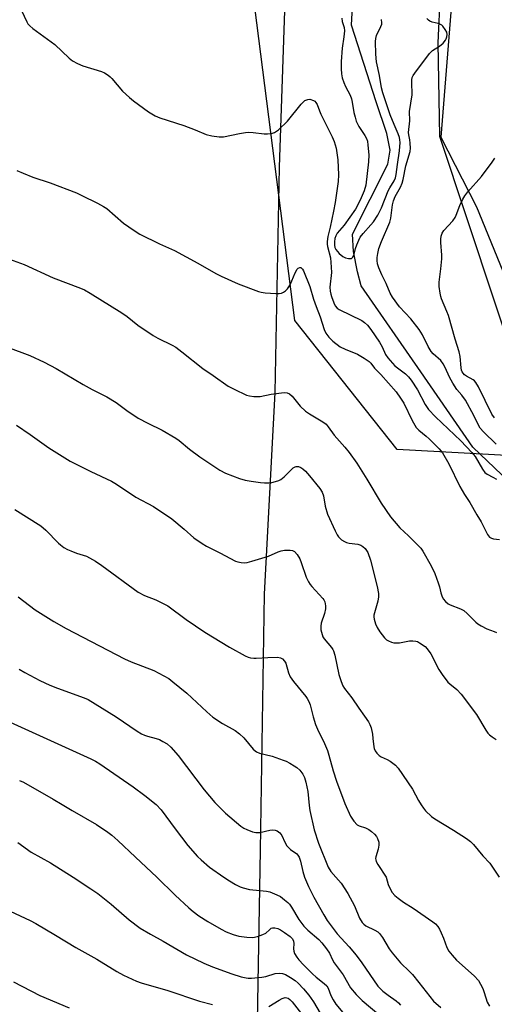
# Model space of a CAD drawing. Units: inches. Extents: x 1285768 to 1291768, y 569447 to 573448.
# Drawn here: x 1287498 to 1287661, y 569956 to 570294 of the extents above; entities that cross this region are included whole.
import ezdxf

# ---------------------------------------------------------------- set-up
doc = ezdxf.new("R2010")
doc.units = ezdxf.units.IN
doc.header["$MEASUREMENT"] = 0
for name, color, linetype in [('HYDRO-Single Line Stream', 4, 'Continuous'), ('NTRL-Farm Land', 3, 'Continuous'), ('NTRL-Pasture Land', 2, 'Continuous'), ('NTRL-Trees', 3, 'Continuous'), ('Undefined', 1, 'Continuous')]:
    doc.layers.add(name, color=color, linetype=linetype)

msp = doc.modelspace()

# ---------------------------------------------------------------- linework, layer by layer
at = {"layer": 'HYDRO-Single Line Stream'}
msp.add_lwpolyline([(1287806.89, 569932.12), (1287780.78, 569960.29), (1287767, 569988.09), (1287748.44, 570008.04), (1287725.31, 570040.52), (1287702.71, 570071.94), (1287694.29, 570100.1), (1287683.2, 570119.11), (1287653.28, 570147.63), (1287635.42, 570173.54), (1287614.93, 570202.99), (1287613.74, 570207.8), (1287612.36, 570214.82), (1287611.94, 570220.79), (1287624.14, 570244.85), (1287624.87, 570249.64), (1287623.75, 570255.29), (1287620.1, 570266.14), (1287611.66, 570292.47), (1287614.09, 570339.57), (1287622.26, 570350.12), (1287626.12, 570360.15), (1287625.84, 570376.81)], dxfattribs=at)
at = {"layer": 'NTRL-Farm Land'}
msp.add_lwpolyline([(1287867.39, 569912.46), (1287791.46, 569995.21), (1287751.27, 570055.38), (1287704.77, 570115.77), (1287670.35, 570168.84), (1287642, 570254.32), (1287641.42, 570286.46), (1287642.25, 570303.75), (1287653.08, 570316.77), (1287659.29, 570318.21), (1287673.59, 570314.11), (1287699.15, 570303.43), (1287746.78, 570271.71), (1287792.33, 570252.08), (1287855.13, 570214.34), (1287915.04, 570170.6), (1287950.7, 570134.46), (1287978.85, 570108.98), (1288062.81, 570071.76)], dxfattribs=at)
at = {"layer": 'NTRL-Pasture Land'}
msp.add_lwpolyline([(1287262.26, 569922.81), (1287276.3, 569989.3), (1287293.65, 570061.04), (1287308.89, 570117.78), (1287320.57, 570147.69), (1287336.73, 570173.49), (1287388.65, 570243.94), (1287423.01, 570284.63), (1287472.48, 570338.9), (1287492.28, 570353.08), (1287525.54, 570354.89), (1287565.01, 570349.11), (1287584.76, 570346.03), (1287588.44, 570333.24), (1287589.35, 570321.12), (1287586.75, 570243.73), (1287585.33, 570166.4), (1287581.6, 570097.2), (1287580.24, 570009.28), (1287578.06, 569885.23)], dxfattribs=at)
at = {"layer": 'NTRL-Trees'}
msp.add_polyline3d([(1288049.49, 570866.32, 0), (1287973.86, 570854.18, 0), (1287930.56, 570852.2, 0), (1287912.91, 570851.39, 0), (1287868.76, 570826.57, 0), (1287853.88, 570815.85, 0), (1287824.71, 570794.85, 0), (1287781.91, 570686.08, 0), (1287769.22, 570590.75, 0), (1287770.16, 570529.62, 0), (1287732.54, 570470.37, 0), (1287656.89, 570358.46, 0), (1287646.95, 570311.42, 0), (1287642.34, 570254.1, 0), (1287654.61, 570230.18, 0), (1287678.05, 570172.88, 0), (1287675.45, 570144.24, 0), (1287627.27, 570146.84, 0), (1287592.11, 570191.11, 0), (1287573.57, 570336.51, 0), (1287614.17, 570459.04, 0), (1287634.44, 570635.41, 0), (1287670.98, 570931.22, 0), (1287698.81, 571128.98, 0)], dxfattribs=at)
at = {"layer": 'Undefined'}
for points, elevation in [([(1287498.28, 570297.51), (1287500.01, 570293.71), (1287500.45, 570292.96), (1287501.03, 570292.31), (1287502.17, 570291.39), (1287509.65, 570285.9), (1287514.56, 570281.21), (1287515.7, 570280.3), (1287517.48, 570279.33), (1287519.33, 570278.5), (1287525.77, 570276.65), (1287526.8, 570276.15), (1287528.01, 570275.36), (1287528.68, 570274.83), (1287529.3, 570274.2), (1287532.94, 570269.87), (1287535.3, 570267.66), (1287536.67, 570266.58), (1287541.84, 570262.82), (1287543.02, 570262.05), (1287544.21, 570261.41), (1287545.81, 570260.76), (1287554, 570258.07), (1287557.87, 570256.6), (1287561.64, 570255), (1287563.61, 570254.57), (1287566.17, 570254.19), (1287567.59, 570254.13), (1287573.16, 570255.31), (1287575.21, 570255.68), (1287576.38, 570255.8), (1287577.84, 570255.7), (1287581.65, 570255.19), (1287582.81, 570255.16), (1287584.15, 570255.36), (1287585.17, 570255.66), (1287585.9, 570256.07), (1287586.59, 570256.63), (1287589.61, 570259.54), (1287594.38, 570265.44), (1287594.97, 570266.09), (1287595.62, 570266.6), (1287596.57, 570267.05), (1287597.31, 570267.07), (1287598.54, 570266.66), (1287598.98, 570266.39), (1287599.38, 570266.02), (1287599.88, 570265.23), (1287600.62, 570263.06), (1287601.09, 570261.96), (1287604.97, 570254.21), (1287605.69, 570252.61), (1287606.4, 570250.25), (1287606.96, 570246.31), (1287607.16, 570241.15), (1287606.99, 570238.82), (1287605.96, 570231.63), (1287605.47, 570228.68), (1287604.32, 570223.19), (1287603.46, 570219.97), (1287603.22, 570218.24), (1287603.27, 570217.37), (1287603.43, 570216.56), (1287604.4, 570212.69), (1287604.69, 570209.42), (1287604.71, 570207.66), (1287604.23, 570202.6), (1287604.27, 570201.26), (1287604.47, 570200.23), (1287604.73, 570199.39), (1287605.56, 570197.19), (1287606.05, 570196.14), (1287606.67, 570195.37), (1287607.36, 570194.88), (1287615.14, 570191.09), (1287616.1, 570190.48), (1287617.07, 570189.55), (1287618.23, 570188.05), (1287621.23, 570183.69), (1287622.12, 570182.13), (1287623.3, 570179.48), (1287624.06, 570178.32), (1287626.56, 570175.57), (1287630.17, 570172.84), (1287631.22, 570171.78), (1287632.12, 570170.64), (1287634.3, 570167.37), (1287636.96, 570162.28), (1287638.12, 570160.54), (1287640.46, 570158.11), (1287649.19, 570149.83), (1287653.02, 570145.85), (1287654.13, 570144.43), (1287656.61, 570140.13), (1287657.47, 570138.99), (1287658.24, 570138.44), (1287660.19, 570137.37), (1287661.4, 570136.61)], 478), ([(1287608.25, 570294.91), (1287608.41, 570293.82), (1287609.08, 570291.74), (1287609.18, 570290.61), (1287609.02, 570288.54), (1287608.45, 570284.67), (1287608.11, 570280.01), (1287608.02, 570277.52), (1287608.18, 570275.84), (1287608.44, 570274.45), (1287609, 570272.78), (1287609.59, 570271.45), (1287611.13, 570268.45), (1287611.63, 570267.17), (1287611.89, 570266.1), (1287612.44, 570262.51), (1287612.84, 570260.9), (1287613.28, 570259.57), (1287614.12, 570257.77), (1287616.21, 570254.6), (1287616.78, 570253.59), (1287617.08, 570252.71), (1287617.29, 570251.27), (1287617.54, 570248.03), (1287617.48, 570245.56), (1287616.52, 570237.54), (1287616.03, 570235.65), (1287614.98, 570233.23), (1287613.69, 570230.59), (1287612.99, 570229.31), (1287609.13, 570223.86), (1287606.71, 570221.06), (1287606.19, 570220.19), (1287605.89, 570219.25), (1287605.78, 570218.12), (1287605.79, 570216.98), (1287605.93, 570216.17), (1287606.23, 570215.55), (1287607.42, 570214.15), (1287608.62, 570213.07), (1287609.59, 570212.61), (1287610.64, 570212.38), (1287611.14, 570212.36), (1287611.58, 570212.46), (1287612.07, 570212.93), (1287612.52, 570213.85), (1287613.01, 570215.82), (1287613.47, 570217.12), (1287614.13, 570218.68), (1287614.65, 570219.69), (1287615.63, 570221.05), (1287618.23, 570223.92), (1287619.17, 570225.06), (1287620.62, 570227.32), (1287621.99, 570229.85), (1287624.25, 570235.62), (1287624.79, 570236.65), (1287626.26, 570239.07), (1287626.7, 570240.08), (1287626.95, 570241.21), (1287627.38, 570244.67), (1287628.16, 570249.32), (1287628.31, 570252.27), (1287628.27, 570253.15), (1287628.11, 570254), (1287627.69, 570255.23), (1287626.27, 570258.36), (1287624.89, 570261.78), (1287622.34, 570269.26), (1287621.92, 570270.99), (1287621.23, 570275.24), (1287620.19, 570279.94), (1287619.96, 570282.53), (1287619.88, 570286.88), (1287619.95, 570287.95), (1287620.25, 570288.99), (1287621.75, 570292.03), (1287622.01, 570292.83), (1287622.07, 570293.37), (1287621.94, 570294.44)], 476), ([(1287661.37, 570148.66), (1287657.03, 570152.92), (1287655.89, 570154.18), (1287655.36, 570155.01), (1287653.71, 570158.49), (1287650.79, 570163.77), (1287649.54, 570165.54), (1287647.81, 570167.42), (1287646.41, 570169.65), (1287645.28, 570171.7), (1287643.83, 570175.02), (1287643.14, 570176.3), (1287642.29, 570177.36), (1287639.69, 570179.71), (1287638.96, 570180.52), (1287637.96, 570182.21), (1287636.03, 570186.21), (1287634.85, 570188.1), (1287631.98, 570191.65), (1287628.17, 570195.88), (1287625.69, 570199.13), (1287624.92, 570200.52), (1287623.57, 570203.78), (1287622.04, 570206.77), (1287621.03, 570209.19), (1287620.57, 570210.56), (1287620.42, 570211.68), (1287620.42, 570212.81), (1287620.62, 570214.19), (1287621.02, 570215.81), (1287621.91, 570218.21), (1287624.77, 570224.9), (1287625.1, 570226.3), (1287625.73, 570230.83), (1287626, 570232.21), (1287626.6, 570233.66), (1287628.45, 570236.92), (1287629.02, 570238.22), (1287629.38, 570239.54), (1287630.24, 570244.19), (1287631.78, 570249.16), (1287631.87, 570250.27), (1287631.78, 570251.98), (1287631.63, 570253.11), (1287631.27, 570254.86), (1287631.2, 570255.69), (1287631.64, 570259.68), (1287631.54, 570262.87), (1287632.51, 570268.61), (1287632.34, 570272.92), (1287632.37, 570273.74), (1287632.51, 570274.52), (1287632.87, 570275.28), (1287633.35, 570276), (1287638.43, 570282.82), (1287639.49, 570283.79), (1287641.86, 570285.28), (1287643.15, 570286.32), (1287643.97, 570287.32), (1287644.2, 570287.79), (1287644.44, 570288.55), (1287644.53, 570289.33), (1287644.36, 570290.08), (1287643.84, 570291.03), (1287643.02, 570292.14), (1287642.64, 570292.52), (1287642.18, 570292.8), (1287641.37, 570293.08), (1287639.34, 570293.56), (1287638.56, 570293.89), (1287638.1, 570294.2), (1287637.55, 570294.77)], 478), ([(1287660.73, 570157.77), (1287659.88, 570158.94), (1287655.21, 570168.35), (1287654.34, 570169.87), (1287653.87, 570170.4), (1287653.43, 570170.74), (1287651.17, 570172.03), (1287650.49, 570172.5), (1287649.96, 570173.05), (1287649.67, 570173.54), (1287649.47, 570174.07), (1287649.29, 570174.92), (1287649, 570178.75), (1287648.65, 570180.41), (1287647.21, 570184.69), (1287644.94, 570192.85), (1287644.44, 570194.19), (1287642.59, 570198.59), (1287642.33, 570199.37), (1287642.1, 570200.52), (1287641.8, 570202.85), (1287641.72, 570204.31), (1287642.33, 570208.86), (1287642.64, 570212.34), (1287642.63, 570213.51), (1287642.28, 570217.9), (1287642.32, 570219.03), (1287642.49, 570220.09), (1287642.82, 570221.08), (1287643.33, 570222), (1287646.39, 570225.35), (1287647.25, 570226.5), (1287647.6, 570227.25), (1287648.9, 570230.66), (1287649.85, 570232.73), (1287650.53, 570233.98), (1287651.55, 570235.31), (1287656.29, 570240.59), (1287659.93, 570245.47), (1287660.87, 570246.89)], 480), ([(1287496.63, 570242.66), (1287498.78, 570241.67), (1287502.07, 570240.37), (1287508.05, 570238.41), (1287517.1, 570234.91), (1287518.96, 570234.09), (1287524.39, 570231.43), (1287526.45, 570230.3), (1287527.58, 570229.57), (1287533.33, 570224.56), (1287536.94, 570222.03), (1287538.92, 570220.74), (1287545.61, 570217.47), (1287550.76, 570215.2), (1287558.84, 570210.83), (1287565, 570207.23), (1287566.84, 570206.32), (1287572.72, 570203.72), (1287579.68, 570201.08), (1287580.53, 570200.87), (1287582, 570200.68), (1287585.59, 570200.37), (1287586.76, 570200.38), (1287587.54, 570200.57), (1287588.25, 570200.9), (1287588.91, 570201.33), (1287589.64, 570202.04), (1287590.11, 570202.65), (1287590.53, 570203.41), (1287592.31, 570207.5), (1287592.99, 570208.74), (1287593.33, 570209.11), (1287593.84, 570209.35), (1287594.17, 570209.33), (1287594.48, 570209.13), (1287594.75, 570208.79), (1287595.08, 570208.15), (1287597.32, 570202.76), (1287598.53, 570198.46), (1287599.43, 570195.97), (1287600.88, 570192.38), (1287602.22, 570188.09), (1287602.84, 570186.81), (1287603.79, 570185.42), (1287605.23, 570184.05), (1287607.72, 570182.15), (1287609.41, 570181.32), (1287613.65, 570179.58), (1287615.95, 570178.25), (1287617.65, 570177.1), (1287618.25, 570176.51), (1287619.51, 570174.8), (1287621.74, 570172.65), (1287626.93, 570166.6), (1287628.51, 570164.45), (1287629.57, 570162.79), (1287632.49, 570156.76), (1287633.83, 570154.44), (1287634.79, 570153.44), (1287637.23, 570151.48), (1287638.28, 570150.54), (1287641.79, 570147.07), (1287642.85, 570145.72), (1287645.05, 570141.88), (1287648.89, 570134.16), (1287650.5, 570131.44), (1287652.32, 570128.64), (1287654.69, 570124.44), (1287656.21, 570122.07), (1287658.39, 570117.72), (1287659.03, 570116.8), (1287659.68, 570116.4), (1287660.47, 570116.2), (1287662.45, 570115.97)], 480), ([(1287494.1, 570212.16), (1287499.18, 570210.41), (1287509.05, 570205.77), (1287518.54, 570202.21), (1287519.85, 570201.63), (1287521.84, 570200.55), (1287532.69, 570193.78), (1287534.5, 570192.49), (1287538.23, 570189.53), (1287543.52, 570185.98), (1287545.06, 570185.12), (1287550, 570182.68), (1287551.23, 570181.96), (1287553.37, 570180.34), (1287560.52, 570174.64), (1287564.13, 570172.29), (1287569.27, 570168.64), (1287571.27, 570167.53), (1287575.51, 570165.53), (1287576.61, 570165.22), (1287578.01, 570165.06), (1287579.43, 570164.99), (1287580.28, 570165.04), (1287584.06, 570165.79), (1287588.43, 570166.38), (1287589.55, 570166.32), (1287590.37, 570165.93), (1287591.18, 570165.15), (1287593.99, 570161.76), (1287595.77, 570160.03), (1287597.21, 570159.06), (1287601.76, 570156.4), (1287602.89, 570155.53), (1287603.61, 570154.67), (1287605.71, 570151.78), (1287609.36, 570147.65), (1287610.81, 570145.79), (1287613.43, 570142.16), (1287616.87, 570136.7), (1287621.86, 570128.38), (1287625.05, 570123.77), (1287628.29, 570119.99), (1287631.22, 570117.25), (1287634.28, 570114.18), (1287635.47, 570112.93), (1287636.15, 570112), (1287638.95, 570106.9), (1287640.22, 570104.26), (1287640.88, 570102.65), (1287641.42, 570101.04), (1287641.81, 570099.68), (1287642.27, 570097.63), (1287642.61, 570096.59), (1287643.16, 570095.61), (1287643.93, 570094.71), (1287644.8, 570093.92), (1287645.54, 570093.48), (1287649.09, 570092.15), (1287650.27, 570091.54), (1287651.38, 570090.57), (1287654.33, 570087.61), (1287655, 570087.05), (1287656.17, 570086.29), (1287658.12, 570085.24), (1287660.63, 570084.41), (1287661.43, 570084.06)], 482), ([(1287493.37, 570181.96), (1287501.05, 570179.11), (1287506.02, 570176.83), (1287510.14, 570174.63), (1287519.36, 570169.13), (1287522.47, 570167.48), (1287527.57, 570164.97), (1287530.72, 570162.95), (1287534.41, 570160.19), (1287538.28, 570157.65), (1287541.62, 570155.88), (1287546.6, 570153.5), (1287551.25, 570150.77), (1287552.44, 570149.89), (1287555.93, 570146.95), (1287559.47, 570144.31), (1287566.42, 570139.79), (1287568.27, 570138.77), (1287573.17, 570136.91), (1287575.11, 570136.32), (1287577.1, 570135.95), (1287580.32, 570135.51), (1287581.73, 570135.4), (1287583.38, 570135.4), (1287584.2, 570135.49), (1287585.56, 570135.83), (1287586.62, 570136.19), (1287587.36, 570136.57), (1287588.48, 570137.46), (1287590.95, 570140.01), (1287591.57, 570140.52), (1287592.21, 570140.93), (1287592.65, 570141.07), (1287593.41, 570140.99), (1287594.18, 570140.68), (1287594.9, 570140.21), (1287595.76, 570139.38), (1287597.16, 570137.82), (1287600.7, 570133.44), (1287601.54, 570132.24), (1287602.05, 570130.9), (1287602.57, 570127.39), (1287603.38, 570124.67), (1287606.06, 570118.88), (1287606.73, 570117.57), (1287607.2, 570116.84), (1287607.57, 570116.42), (1287608.22, 570115.89), (1287609.18, 570115.3), (1287609.95, 570114.96), (1287610.81, 570114.75), (1287613.77, 570114.33), (1287614.78, 570113.99), (1287615.49, 570113.54), (1287616.34, 570112.81), (1287616.83, 570112.23), (1287617.22, 570111.53), (1287618.16, 570108.84), (1287620.5, 570099.83), (1287620.95, 570097.41), (1287620.94, 570096.24), (1287620.72, 570094.79), (1287619.33, 570090), (1287619.28, 570089.43), (1287619.37, 570088.62), (1287619.84, 570087.01), (1287620.44, 570085.74), (1287621.4, 570084.3), (1287623.02, 570082.19), (1287623.63, 570081.57), (1287624.32, 570081.12), (1287625.33, 570080.68), (1287626.14, 570080.52), (1287628.09, 570080.54), (1287631.55, 570081.16), (1287632.65, 570081.17), (1287633.73, 570081.05), (1287634.25, 570080.89), (1287635.01, 570080.53), (1287636.89, 570079.26), (1287637.68, 570078.41), (1287638.86, 570076.68), (1287641.66, 570071.29), (1287642.78, 570069.58), (1287644.78, 570067.02), (1287645.4, 570066.42), (1287647.86, 570064.42), (1287649.27, 570062.83), (1287654.6, 570055.83), (1287657.78, 570050.47), (1287658.43, 570049.53), (1287659, 570048.91), (1287659.91, 570048.23), (1287661.39, 570047.33)], 484), ([(1287496.46, 570155.16), (1287501.16, 570152.05), (1287507.67, 570147.45), (1287514.96, 570142.79), (1287522.03, 570139.28), (1287529.1, 570135.99), (1287530.87, 570134.92), (1287537.49, 570130.52), (1287543.6, 570127.26), (1287549.91, 570123.03), (1287554.17, 570119.45), (1287557.49, 570116.54), (1287560.3, 570114.53), (1287561.77, 570113.65), (1287566.41, 570111.42), (1287571.79, 570108.56), (1287572.61, 570108.27), (1287573.74, 570108.07), (1287574.88, 570107.98), (1287575.73, 570108.04), (1287577.43, 570108.48), (1287583.06, 570110.24), (1287586.41, 570111.75), (1287587.46, 570112.12), (1287588.57, 570112.26), (1287590.57, 570112.24), (1287591.38, 570112.13), (1287592.08, 570111.81), (1287592.99, 570110.78), (1287593.89, 570109.3), (1287594.38, 570108.01), (1287595.99, 570103.08), (1287596.82, 570101.37), (1287597.4, 570100.47), (1287597.95, 570099.79), (1287601.75, 570095.66), (1287602.09, 570095.19), (1287602.42, 570094.54), (1287602.74, 570093.17), (1287602.69, 570092.12), (1287602.32, 570090.55), (1287601.25, 570087.29), (1287601.05, 570086.22), (1287601.08, 570084.92), (1287601.5, 570083.33), (1287601.81, 570082.56), (1287602.21, 570081.85), (1287604.76, 570078.89), (1287605.23, 570078.22), (1287605.48, 570077.71), (1287605.88, 570076.3), (1287607.28, 570069.65), (1287608.02, 570067.2), (1287608.66, 570065.74), (1287609.24, 570064.81), (1287611.72, 570061.58), (1287614.11, 570058.07), (1287616.11, 570055.34), (1287617.41, 570053.42), (1287617.98, 570052.43), (1287618.35, 570051.36), (1287618.79, 570049.11), (1287618.99, 570047.68), (1287619.25, 570044.74), (1287619.39, 570044.19), (1287619.74, 570043.46), (1287620.38, 570042.57), (1287621.14, 570041.8), (1287621.84, 570041.36), (1287623.89, 570040.41), (1287624.87, 570039.85), (1287626.7, 570038.48), (1287627.71, 570037.5), (1287632.53, 570030.29), (1287634.62, 570026.36), (1287635.51, 570024.87), (1287636.34, 570023.69), (1287637.11, 570022.86), (1287639.16, 570020.9), (1287640.27, 570020.01), (1287646.68, 570016.18), (1287651.14, 570013.34), (1287652.55, 570012.31), (1287653.57, 570011.24), (1287656.8, 570007.37), (1287659.12, 570004.85), (1287662.39, 570000)], 486), ([(1287495.92, 570126.26), (1287504.88, 570120.62), (1287506.58, 570119.15), (1287510.95, 570114.65), (1287511.62, 570114.07), (1287512.82, 570113.23), (1287514.08, 570112.48), (1287515.15, 570112.02), (1287517.07, 570111.32), (1287520.54, 570110.23), (1287521.6, 570109.71), (1287523.64, 570108.52), (1287525.86, 570107.04), (1287538.36, 570097.82), (1287540.44, 570096.76), (1287544.4, 570095.23), (1287548.49, 570093.18), (1287554.79, 570088.55), (1287561.19, 570084.1), (1287569.68, 570079), (1287575.06, 570076.05), (1287576.12, 570075.57), (1287576.92, 570075.34), (1287578.01, 570075.18), (1287578.86, 570075.17), (1287582.89, 570075.44), (1287586.17, 570075.56), (1287587.27, 570075.38), (1287587.91, 570074.97), (1287588.61, 570074.2), (1287589.01, 570073.5), (1287589.95, 570070.16), (1287590.56, 570068.77), (1287591.73, 570067.18), (1287595.94, 570062.08), (1287596.43, 570061.37), (1287596.99, 570060.32), (1287597.37, 570059.23), (1287598.44, 570055.07), (1287599.26, 570052.44), (1287599.92, 570050.86), (1287602.33, 570045.89), (1287603.33, 570043.52), (1287603.85, 570041.93), (1287605.28, 570036.53), (1287606.51, 570032.94), (1287609.36, 570025.37), (1287611.27, 570021.01), (1287612.43, 570019.3), (1287613.6, 570018.02), (1287614.28, 570017.61), (1287616.42, 570016.95), (1287617.58, 570016.36), (1287618.48, 570015.69), (1287619.53, 570014.75), (1287620.17, 570014.01), (1287620.54, 570013.36), (1287620.99, 570012.1), (1287621.04, 570011.03), (1287620.79, 570009.67), (1287619.95, 570007.01), (1287619.88, 570006.5), (1287619.94, 570005.98), (1287620.13, 570005.45), (1287620.7, 570004.43), (1287623.58, 570000)], 488), ([(1287497.09, 570096.23), (1287502.95, 570091.86), (1287509.31, 570087.8), (1287513.59, 570085.44), (1287533.66, 570075.01), (1287535.96, 570073.97), (1287543.65, 570071.03), (1287548.81, 570068.19), (1287550.23, 570067.14), (1287555, 570063.18), (1287561.96, 570056.76), (1287563.98, 570055.01), (1287567.27, 570052.74), (1287571.64, 570050.36), (1287573.19, 570049.21), (1287574.62, 570047.87), (1287577.87, 570043.97), (1287578.49, 570043.36), (1287578.95, 570043.03), (1287580.02, 570042.6), (1287584.34, 570041.59), (1287588.11, 570040.24), (1287589.17, 570039.81), (1287590.44, 570039.16), (1287591.94, 570038.31), (1287592.89, 570037.67), (1287593.86, 570036.72), (1287594.86, 570035.44), (1287595.42, 570034.28), (1287595.96, 570032.61), (1287596.62, 570029.41), (1287597.07, 570024.66), (1287597.36, 570022.9), (1287598.81, 570016.24), (1287600.26, 570011.77), (1287603.58, 570003.43), (1287604.51, 570001.94), (1287606.28, 570000)], 490), ([(1287497.39, 570071.46), (1287499.42, 570070.26), (1287504.53, 570067.51), (1287507.96, 570065.98), (1287510.65, 570064.92), (1287519.74, 570061.64), (1287521.08, 570061.06), (1287530.77, 570055.13), (1287537.99, 570050.21), (1287539.49, 570049.27), (1287540.51, 570048.77), (1287541.55, 570048.39), (1287544.54, 570047.64), (1287545.6, 570047.3), (1287546.84, 570046.67), (1287548.26, 570045.78), (1287549.56, 570044.69), (1287552.09, 570041.85), (1287561.02, 570029.99), (1287564.66, 570025.63), (1287568.28, 570022.06), (1287573.64, 570017.59), (1287574.57, 570016.91), (1287575.61, 570016.37), (1287577.57, 570015.65), (1287578.7, 570015.36), (1287579.28, 570015.32), (1287580.14, 570015.42), (1287583.51, 570016.19), (1287584.56, 570016.27), (1287585.35, 570016.2), (1287586.09, 570015.99), (1287586.99, 570015.31), (1287587.71, 570014.39), (1287588.66, 570012.01), (1287589.43, 570010.82), (1287590.66, 570009.57), (1287592.82, 570008.01), (1287593.18, 570007.6), (1287593.63, 570006.89), (1287594.14, 570005.56), (1287594.87, 570001.98), (1287595.49, 570000)], 492), ([(1287493.06, 570053.79), (1287522.05, 570040.62), (1287523.63, 570039.82), (1287525.13, 570038.91), (1287536.59, 570031.03), (1287540.58, 570028.09), (1287544.54, 570024.95), (1287546.19, 570023.16), (1287551.03, 570016.58), (1287555.43, 570010.96), (1287558.73, 570007.19), (1287559.98, 570005.96), (1287562.88, 570003.47), (1287567.77, 570000)], 494), ([(1287497.58, 570033.27), (1287498.9, 570032.63), (1287509.15, 570026.87), (1287512.15, 570024.96), (1287515.62, 570022.88), (1287523.96, 570018.17), (1287527.84, 570015.54), (1287529.24, 570014.5), (1287531.33, 570012.64), (1287537.36, 570006.87), (1287544.75, 570000)], 496), ([(1287497.02, 570011.89), (1287501.59, 570008.63), (1287508.2, 570004.99), (1287516.03, 570000)], 498), ([(1287450.35, 570000), (1287461.84, 569998.9), (1287466.31, 569998.18), (1287475.17, 569995.89), (1287485.84, 569992.27), (1287501.2, 569985.12), (1287503.19, 569984.1), (1287509.96, 569980.13), (1287516.93, 569975.9), (1287524.07, 569971.95), (1287530.98, 569967.64), (1287533.27, 569966.38), (1287537.79, 569964.37), (1287539.35, 569963.76), (1287548.54, 569961.1), (1287559.42, 569957.5), (1287563.85, 569956.29)], 500), ([(1287516.03, 570000), (1287522.09, 569996.02), (1287524.43, 569994.39), (1287529.03, 569990.78), (1287535.22, 569985.45), (1287539.05, 569982.57), (1287542.59, 569980.44), (1287546.89, 569978.08), (1287554.91, 569973.41), (1287560.91, 569970.51), (1287563.89, 569969.28), (1287570.46, 569966.9), (1287573.74, 569965.88), (1287575.42, 569965.46), (1287576.11, 569965.38), (1287577.29, 569965.38), (1287580.85, 569965.69), (1287582.18, 569965.97), (1287585.37, 569966.96), (1287586.8, 569967.13), (1287587.87, 569966.96), (1287588.91, 569966.59), (1287590.63, 569965.63), (1287592.23, 569964.54), (1287593.28, 569963.61), (1287595.14, 569961.72), (1287596.99, 569959.48), (1287598.55, 569957.3), (1287600.84, 569953.34)], 498), ([(1287544.75, 570000), (1287550.99, 569993.88), (1287555.69, 569989.56), (1287557.19, 569988.28), (1287559.19, 569986.81), (1287562.2, 569984.88), (1287566.8, 569982.19), (1287568.59, 569981.31), (1287570.93, 569980.37), (1287572.87, 569979.84), (1287575.7, 569979.44), (1287577.68, 569979.36), (1287579.33, 569979.71), (1287581.2, 569980.32), (1287582.17, 569980.86), (1287583.41, 569982), (1287584.06, 569982.48), (1287584.51, 569982.63), (1287585.28, 569982.67), (1287586.29, 569982.45), (1287587.19, 569982.01), (1287588.64, 569981.06), (1287590.55, 569979.66), (1287591.31, 569978.88), (1287591.74, 569978.04), (1287591.86, 569977.26), (1287591.75, 569975.4), (1287591.81, 569974.6), (1287592.09, 569973.81), (1287592.82, 569972.55), (1287593.55, 569971.64), (1287595.13, 569969.94), (1287598.17, 569966.9), (1287599.44, 569965.74), (1287602.26, 569963.5), (1287603.11, 569962.69), (1287603.61, 569961.95), (1287604.51, 569959.43), (1287605.3, 569957.88), (1287606.29, 569956.46), (1287608.67, 569953.55)], 496), ([(1287567.77, 570000), (1287569.65, 569998.76), (1287571.79, 569997.55), (1287573.35, 569996.75), (1287574.42, 569996.35), (1287576.63, 569995.8), (1287580.15, 569995.51), (1287582.46, 569995.2), (1287583.6, 569994.97), (1287584.39, 569994.7), (1287585.93, 569994.03), (1287587.17, 569993.36), (1287588.61, 569992.31), (1287589.74, 569991.36), (1287590.34, 569990.72), (1287591.05, 569989.77), (1287593.58, 569985.56), (1287595.24, 569983.19), (1287596.61, 569981.81), (1287600.42, 569978.66), (1287601.48, 569977.5), (1287603.06, 569975.47), (1287604.01, 569974.01), (1287605.11, 569971.62), (1287605.65, 569970.65), (1287608.76, 569966.55), (1287611.33, 569962.05), (1287613.21, 569959.79), (1287615.24, 569957.66), (1287621.71, 569952.29)], 494), ([(1287595.49, 570000), (1287596.88, 569996.84), (1287598.63, 569993.21), (1287602.06, 569987.14), (1287603.28, 569985.14), (1287606.75, 569980.63), (1287610.86, 569976.18), (1287613.19, 569973.25), (1287615.14, 569970.64), (1287620.72, 569962.66), (1287621.58, 569961.71), (1287622.43, 569960.96), (1287624.21, 569959.55), (1287626.96, 569957.55), (1287627.74, 569956.86), (1287628.43, 569956.05)], 492), ([(1287606.28, 570000), (1287608.09, 569997.95), (1287610.34, 569994.45), (1287612.66, 569990.17), (1287614.42, 569985.93), (1287615.26, 569984.49), (1287615.85, 569983.89), (1287616.53, 569983.38), (1287619.67, 569981.89), (1287620.62, 569981.24), (1287621.23, 569980.67), (1287622.22, 569979.35), (1287624.61, 569975.45), (1287625.62, 569974.04), (1287628.49, 569970.67), (1287631.56, 569967.67), (1287632.54, 569966.61), (1287634.75, 569963.94), (1287639.82, 569957.51), (1287642.27, 569955.25)], 490), ([(1287623.58, 570000), (1287624.27, 569997.54), (1287624.67, 569996.46), (1287625.65, 569994.78), (1287626.53, 569993.71), (1287627.64, 569992.79), (1287629.52, 569991.42), (1287632.78, 569989.35), (1287639.55, 569984.66), (1287640.45, 569983.97), (1287641.25, 569983.13), (1287641.88, 569982.17), (1287642.49, 569980.89), (1287643.26, 569979.07), (1287644.43, 569975.87), (1287645.1, 569974.63), (1287646.18, 569973.29), (1287647.72, 569971.58), (1287653.76, 569966.14), (1287655.25, 569964.52), (1287656.01, 569963.36), (1287656.76, 569961.77), (1287657.27, 569960.42), (1287658.28, 569957.17), (1287659.02, 569955.75)], 488), ([(1287495.5, 569964.06), (1287504.52, 569959.46), (1287514.61, 569955.2)], 502), ([(1287583.19, 569955.63), (1287586.72, 569957.85), (1287587.76, 569958.41), (1287588.84, 569958.68), (1287589.38, 569958.65), (1287589.82, 569958.51), (1287590.44, 569958.09), (1287591.24, 569957.24), (1287599.28, 569946.97)], 500)]:
    msp.add_lwpolyline(points, dxfattribs=dict(at, elevation=elevation))

doc.saveas('drawing.dxf')
